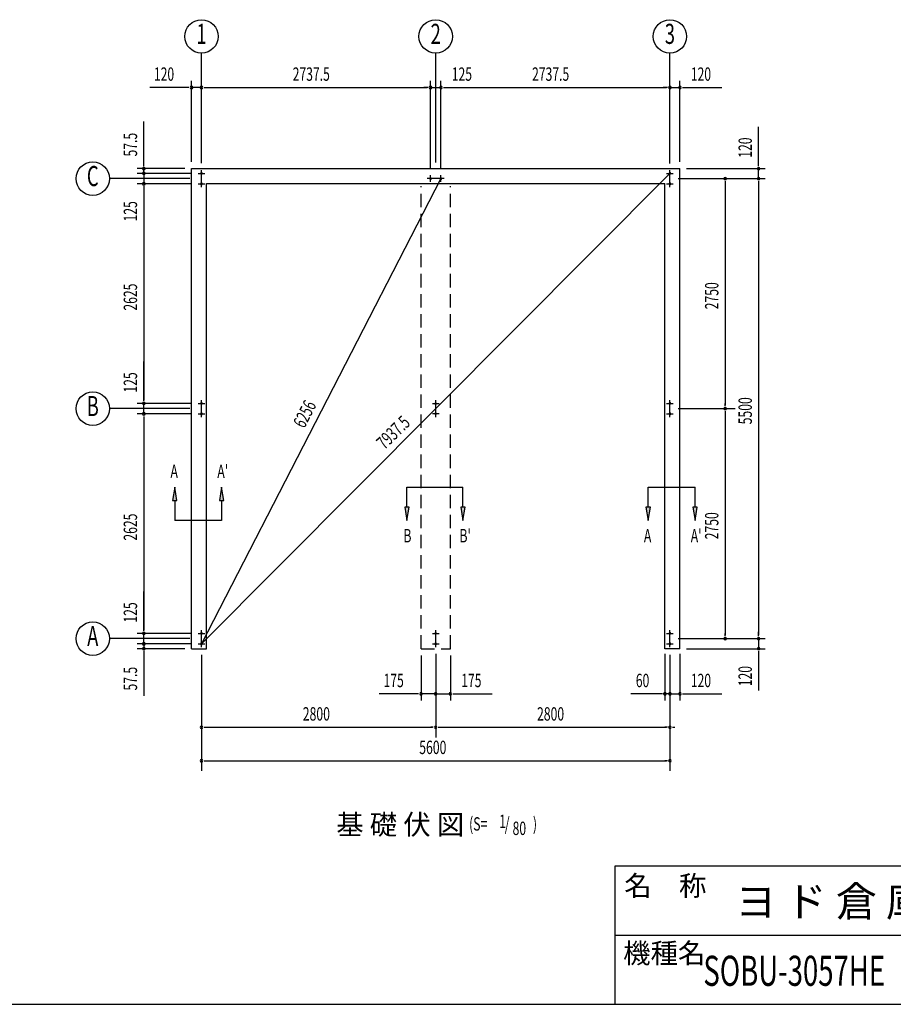
# Model space of a CAD drawing. Extents: x 868 to 32764, y 310 to 22484.
# Drawn here: x 13443 to 23887, y 828 to 12600 of the extents above; entities that cross this region are included whole.
import ezdxf
from ezdxf.enums import TextEntityAlignment as Align

# ---------------------------------------------------------------- set-up
doc = ezdxf.new("R2010")
doc.units = 0
doc.header["$LTSCALE"] = 80
doc.header["$MEASUREMENT"] = 0
doc.linetypes.add('1PL-L', pattern=[56, 50, -2, 2, -2])
doc.linetypes.add('HIDE-L', pattern=[3, 2, -1])
for name, color, linetype in [('1PL-L1', 6, '1PL-L'), ('HIKIDASHI', 6, 'CONTINUOUS'), ('NAME', 20, 'CONTINUOUS'), ('SUNPOU', 4, 'CONTINUOUS'), ('U1', 3, 'CONTINUOUS'), ('U6', 1, 'CONTINUOUS'), ('WAKUMOJI-01', 130, 'CONTINUOUS'), ('WAKUSEN-01', 50, 'CONTINUOUS'), ('WAKUSEN-02', 130, 'CONTINUOUS')]:
    doc.layers.add(name, color=color, linetype=linetype)
doc.styles.add('00', font='ROMANS', dxfattribs={"width": 0.666667, "bigfont": 'BIGFONT'})
doc.styles.add('01', font='ROMANS', dxfattribs={"height": 3, "bigfont": 'BIGFONT'})
doc.styles.add('WAKUMOJI', font='SIMPLEX', dxfattribs={"height": 3, "bigfont": 'BIGFONT'})

msp = doc.modelspace()

# ---------------------------------------------------------------- linework, layer by layer
at = {"layer": '1PL-L1'}
for p, q in [((15576, 10763), (15656, 10763)), ((15616, 10598), (15616, 10803)), ((18354, 10660), (18354, 10740)), ((18479, 10660), (18479, 10740)), ((21176, 10763), (21256, 10763)), ((21216, 10598), (21216, 10803)), ((15576, 10638), (15656, 10638)), ((18519, 10700), (18314, 10700)), ((18459, 10700), (18374, 10700)), ((18459, 10700), (18374, 10700)), ((21176, 10638), (21256, 10638)), ((15576, 8013), (15656, 8013)), ((15616, 7848), (15616, 8053)), ((18376, 8010), (18456, 8010)), ((18416, 7850), (18416, 8050)), ((21176, 8013), (21256, 8013)), ((21216, 7848), (21216, 8053)), ((15576, 7888), (15656, 7888)), ((18376, 7890), (18456, 7890)), ((21176, 7888), (21256, 7888)), ((15616, 5098), (15616, 5303)), ((18416, 5098), (18416, 5303)), ((21216, 5098), (21216, 5303)), ((15576, 5263), (15656, 5263)), ((18376, 5263), (18456, 5263)), ((21176, 5263), (21256, 5263)), ((15576, 5138), (15656, 5138)), ((18376, 5138), (18456, 5138)), ((21176, 5138), (21256, 5138))]:
    msp.add_line(p, q, dxfattribs=at)
at = {"layer": 'HIKIDASHI'}
for p, q in [((15296, 7013), (15270, 6853)), ((15323, 6853), (15296, 7013)), ((15856, 7013), (15830, 6853)), ((15883, 6853), (15856, 7013)), ((18071, 6773), (18071, 7013)), ((18071, 7013), (18741, 7013)), ((18741, 6773), (18741, 7013)), ((20956, 6773), (20956, 7013)), ((20956, 7013), (21516, 7013)), ((21516, 6773), (21516, 7013)), ((15270, 6853), (15323, 6853)), ((15296, 6853), (15296, 6613)), ((15830, 6853), (15883, 6853)), ((15856, 6853), (15856, 6613)), ((18045, 6773), (18071, 6613)), ((18098, 6773), (18045, 6773)), ((18071, 6613), (18098, 6773)), ((18715, 6773), (18741, 6613)), ((18768, 6773), (18715, 6773)), ((18741, 6613), (18768, 6773)), ((20930, 6773), (20956, 6613)), ((20983, 6773), (20930, 6773)), ((20956, 6613), (20983, 6773)), ((21490, 6773), (21516, 6613)), ((21543, 6773), (21490, 6773)), ((21516, 6613), (21543, 6773)), ((15856, 6613), (15296, 6613))]:
    msp.add_line(p, q, dxfattribs=at)
for points in [[(15323, 6853), (15270, 6853), (15296, 7013)], [(15883, 6853), (15830, 6853), (15856, 7013)], [(18045, 6773), (18098, 6773), (18071, 6613)], [(18715, 6773), (18768, 6773), (18741, 6613)], [(20930, 6773), (20983, 6773), (20956, 6613)], [(21490, 6773), (21543, 6773), (21516, 6613)]]:
    msp.add_solid(points, dxfattribs=at)
at = {"layer": 'SUNPOU'}
for p, q in [((15616, 10893), (15616, 12200)), ((18416, 10893), (18416, 12200)), ((21216, 10880), (21216, 12200)), ((15456, 11790), (14997, 11790)), ((15466, 11790), (15436, 11790)), ((15496, 10900), (15496, 11870)), ((15616, 11790), (15496, 11790)), ((15616, 10930), (15616, 11870)), ((15616, 10883), (15616, 11870)), ((15646, 11790), (15676, 11790)), ((15646, 11790), (15676, 11790)), ((15656, 11790), (15696, 11790)), ((15656, 11790), (18314, 11790)), ((18314, 11790), (18274, 11790)), ((18324, 11790), (18294, 11790)), ((18324, 11790), (18294, 11790)), ((18354, 10820), (18354, 11870)), ((18354, 10820), (18354, 11870)), ((18354, 11790), (18479, 11790)), ((18479, 10820), (18479, 11870)), ((18479, 10820), (18479, 11870)), ((18509, 11790), (18539, 11790)), ((18509, 11790), (18539, 11790)), ((18519, 11790), (18978, 11790)), ((18519, 11790), (21176, 11790)), ((21176, 11790), (21136, 11790)), ((21186, 11790), (21156, 11790)), ((21186, 11790), (21156, 11790)), ((21216, 10883), (21216, 11870)), ((21216, 10883), (21216, 11870)), ((21216, 11790), (21336, 11790)), ((21336, 10900), (21336, 11870)), ((21366, 11790), (21396, 11790)), ((21376, 11790), (21835, 11790)), ((14926, 10860), (14926, 11385)), ((22276, 10860), (22276, 11319)), ((14926, 10850), (14926, 10880)), ((14926, 10803), (14926, 10843)), ((22276, 10850), (22276, 10880)), ((15416, 10820), (14846, 10820)), ((15496, 10763), (14846, 10763)), ((15496, 10763), (14846, 10763)), ((14926, 10793), (14926, 10823)), ((14926, 10763), (14926, 10820)), ((14926, 10763), (14926, 10638)), ((14926, 10733), (14926, 10703)), ((14926, 10723), (14926, 10683)), ((15616, 5138), (21216, 10763)), ((21416, 10820), (22356, 10820)), ((22276, 10700), (22276, 10820)), ((15476, 10700), (14516, 10700)), ((15496, 10638), (14846, 10638)), ((15496, 10638), (14846, 10638)), ((14926, 10608), (14926, 10578)), ((14926, 10608), (14926, 10578)), ((14926, 10598), (14926, 10139)), ((14926, 10598), (14926, 8053)), ((18479, 10700), (15616, 5138)), ((21316, 10700), (22356, 10700)), ((21336, 10700), (22356, 10700)), ((21876, 10670), (21876, 10640)), ((21876, 10660), (21876, 7990)), ((22276, 10670), (22276, 10640)), ((22276, 10670), (22276, 10640)), ((22276, 10660), (22276, 5240)), ((22276, 10660), (22276, 10620)), ((14926, 8053), (14926, 8512)), ((15496, 8013), (14846, 8013)), ((15496, 8013), (14846, 8013)), ((14926, 8043), (14926, 8073)), ((14926, 8043), (14926, 8073)), ((14926, 7888), (14926, 8013)), ((21876, 7980), (21876, 8010)), ((15476, 7950), (14516, 7950)), ((15496, 7888), (14846, 7888)), ((15496, 7888), (14846, 7888)), ((21316, 7950), (21996, 7950)), ((21876, 7920), (21876, 7890)), ((21876, 7910), (21876, 5240)), ((14926, 7858), (14926, 7828)), ((14926, 7858), (14926, 7828)), ((14926, 7848), (14926, 7808)), ((14926, 7848), (14926, 5303)), ((14926, 5303), (14926, 5762)), ((14926, 5293), (14926, 5323)), ((14926, 5293), (14926, 5323)), ((15476, 5200), (14516, 5200)), ((15496, 5263), (14846, 5263)), ((15496, 5263), (14846, 5263)), ((14926, 5138), (14926, 5263)), ((14926, 5178), (14926, 5218)), ((14926, 5168), (14926, 5198)), ((21316, 5200), (22356, 5200)), ((21336, 5200), (22356, 5200)), ((21876, 5230), (21876, 5260)), ((22276, 5240), (22276, 5280)), ((22276, 5230), (22276, 5260)), ((22276, 5230), (22276, 5260)), ((22276, 5200), (22276, 5080)), ((15496, 5138), (14846, 5138)), ((15496, 5138), (14846, 5138)), ((15416, 5080), (14846, 5080)), ((14926, 5138), (14926, 5080)), ((14926, 5108), (14926, 5078)), ((14926, 5098), (14926, 5058)), ((21416, 5080), (22356, 5080)), ((14926, 5050), (14926, 5020)), ((14926, 5040), (14926, 4515)), ((15616, 5008), (15616, 3620)), ((18241, 5000), (18241, 4460)), ((18416, 5018), (18416, 4020)), ((18416, 5018), (18416, 4460)), ((18416, 5018), (18416, 4460)), ((18591, 5000), (18591, 4460)), ((21156, 5020), (21156, 4460)), ((21216, 5008), (21216, 4460)), ((21216, 5008), (21216, 4460)), ((21216, 5008), (21216, 4020)), ((21216, 5008), (21216, 3620)), ((21336, 5020), (21336, 4460)), ((22276, 5050), (22276, 5020)), ((22276, 5040), (22276, 4581)), ((21216, 4928), (21216, 4460)), ((21216, 4928), (21216, 4460)), ((18201, 4540), (17742, 4540)), ((18211, 4540), (18181, 4540)), ((18416, 4540), (18241, 4540)), ((18376, 4540), (18336, 4540)), ((18386, 4540), (18356, 4540)), ((18416, 4540), (18591, 4540)), ((18446, 4540), (18476, 4540)), ((18456, 4540), (18496, 4540)), ((18621, 4540), (18651, 4540)), ((18631, 4540), (19090, 4540)), ((21116, 4540), (20749, 4540)), ((21126, 4540), (21096, 4540)), ((21176, 4540), (21136, 4540)), ((21216, 4540), (21156, 4540)), ((21186, 4540), (21156, 4540)), ((21216, 4540), (21336, 4540)), ((21246, 4540), (21276, 4540)), ((21256, 4540), (21296, 4540)), ((21366, 4540), (21396, 4540)), ((21376, 4540), (21835, 4540)), ((15646, 4140), (15676, 4140)), ((15656, 4140), (18376, 4140)), ((18386, 4140), (18356, 4140)), ((18446, 4140), (18476, 4140)), ((18456, 4140), (21176, 4140)), ((21186, 4140), (21156, 4140)), ((21246, 4140), (21276, 4140)), ((15646, 3740), (15676, 3740)), ((15656, 3740), (21176, 3740)), ((21186, 3740), (21156, 3740))]:
    msp.add_line(p, q, dxfattribs=at)
for centre in [(15616, 12400), (18416, 12400), (21216, 12400), (14316, 10700), (14316, 7950), (14316, 5200)]:
    msp.add_circle(centre, 200, dxfattribs=at)
for centre, start, end in [((15496, 11790), 0, 180), ((15496, 11790), 180, 0), ((15616, 11790), 0, 180), ((15616, 11790), 0, 180), ((15616, 11790), 180, 0), ((15616, 11790), 180, 0), ((18354, 11790), 0, 180), ((18354, 11790), 0, 180), ((18354, 11790), 180, 0), ((18354, 11790), 180, 0), ((18479, 11790), 0, 180), ((18479, 11790), 0, 180), ((18479, 11790), 180, 0), ((18479, 11790), 180, 0), ((21216, 11790), 0, 180), ((21216, 11790), 0, 180), ((21216, 11790), 180, 0), ((21216, 11790), 180, 0), ((21336, 11790), 0, 180), ((21336, 11790), 180, 0), ((14926, 10820), 90, 270), ((14926, 10820), 270, 90), ((22276, 10820), 90, 270), ((22276, 10820), 270, 90), ((14926, 10763), 90, 270), ((14926, 10763), 90, 270), ((14926, 10763), 270, 90), ((14926, 10763), 270, 90), ((21876, 10700), 90, 270), ((21876, 10700), 270, 90), ((22276, 10700), 90, 270), ((22276, 10700), 90, 270), ((22276, 10700), 270, 90), ((22276, 10700), 270, 90), ((14926, 10638), 90, 270), ((14926, 10638), 90, 270), ((14926, 10638), 270, 90), ((14926, 10638), 270, 90), ((14926, 8013), 90, 270), ((14926, 8013), 90, 270), ((14926, 8013), 270, 90), ((14926, 8013), 270, 90), ((14926, 7888), 90, 270), ((14926, 7888), 90, 270), ((14926, 7888), 270, 90), ((14926, 7888), 270, 90), ((21876, 7950), 90, 270), ((21876, 7950), 90, 270), ((21876, 7950), 270, 90), ((21876, 7950), 270, 90), ((14926, 5263), 90, 270), ((14926, 5263), 90, 270), ((14926, 5263), 270, 90), ((14926, 5263), 270, 90), ((21876, 5200), 90, 270), ((21876, 5200), 270, 90), ((22276, 5200), 90, 270), ((22276, 5200), 90, 270), ((22276, 5200), 270, 90), ((22276, 5200), 270, 90), ((14926, 5138), 90, 270), ((14926, 5138), 90, 270), ((14926, 5080), 90, 270), ((14926, 5138), 270, 90), ((14926, 5138), 270, 90), ((14926, 5080), 270, 90), ((22276, 5080), 90, 270), ((22276, 5080), 270, 90), ((18241, 4540), 0, 180), ((18241, 4540), 180, 0), ((18416, 4540), 0, 180), ((18416, 4540), 0, 180), ((18416, 4540), 180, 0), ((18416, 4540), 180, 0), ((18591, 4540), 0, 180), ((18591, 4540), 180, 0), ((21156, 4540), 0, 180), ((21156, 4540), 180, 0), ((21216, 4540), 0, 180), ((21216, 4540), 0, 180), ((21216, 4540), 180, 0), ((21216, 4540), 180, 0), ((21336, 4540), 0, 180), ((21336, 4540), 180, 0), ((15616, 4140), 0, 180), ((15616, 4140), 180, 0), ((18416, 4140), 0, 180), ((18416, 4140), 0, 180), ((18416, 4140), 180, 0), ((18416, 4140), 180, 0), ((21216, 4140), 0, 180), ((21216, 4140), 0, 180), ((21216, 4140), 180, 0), ((21216, 4140), 180, 0), ((15616, 3740), 0, 180), ((15616, 3740), 180, 0), ((21216, 3740), 0, 180), ((21216, 3740), 180, 0)]:
    msp.add_arc(centre, 15, start, end, dxfattribs=at)
at = {"layer": 'U1'}
for p, q in [((15496, 10820), (21336, 10820)), ((15496, 5080), (15496, 10820)), ((21336, 5080), (21336, 10820)), ((15676, 10640), (21156, 10640)), ((15676, 5080), (15676, 10640)), ((21156, 5080), (21156, 10640)), ((21336, 5100), (21336, 10640)), ((15496, 5080), (15676, 5080)), ((21336, 5080), (21156, 5080))]:
    msp.add_line(p, q, dxfattribs=at)
at = {"layer": 'U1', "linetype": 'HIDE-L'}
for p, q in [((18241, 5080), (18241, 10610)), ((18591, 5080), (18591, 10610)), ((18241, 5080), (18591, 5080))]:
    msp.add_line(p, q, dxfattribs=at)
at = {"layer": 'U6'}
for centre, start, end in [((15616, 10763), 90, 270), ((15616, 10763), 270, 90), ((21216, 10763), 90, 270), ((21216, 10763), 270, 90), ((15616, 10638), 90, 270), ((15616, 10638), 270, 90), ((18354, 10700), 0, 180), ((18354, 10700), 180, 0), ((18479, 10700), 0, 180), ((18479, 10700), 180, 0), ((21216, 10638), 90, 270), ((21216, 10638), 270, 90), ((15616, 8013), 90, 270), ((15616, 8013), 270, 90), ((18416, 8010), 90, 270), ((18416, 8010), 270, 90), ((21216, 8013), 90, 270), ((21216, 8013), 270, 90), ((15616, 7888), 90, 270), ((15616, 7888), 270, 90), ((18416, 7890), 90, 270), ((18416, 7890), 270, 90), ((21216, 7888), 90, 270), ((21216, 7888), 270, 90), ((15616, 5263), 90, 270), ((15616, 5263), 270, 90), ((18416, 5263), 90, 270), ((18416, 5263), 270, 90), ((21216, 5263), 90, 270), ((21216, 5263), 270, 90), ((15616, 5138), 90, 270), ((15616, 5138), 270, 90), ((18416, 5138), 90, 270), ((18416, 5138), 270, 90), ((21216, 5138), 90, 270), ((21216, 5138), 270, 90)]:
    msp.add_arc(centre, 10, start, end, dxfattribs=at)
at = {"layer": 'WAKUSEN-01'}
for p, q in [((20560, 2484), (32764, 2484)), ((20560, 2484), (32764, 2484)), ((20560, 828), (20560, 2484)), ((868, 828), (32764, 828))]:
    msp.add_line(p, q, dxfattribs=at)
at = {"layer": 'WAKUSEN-02'}
msp.add_line((20560, 1656), (26868, 1656), dxfattribs=at)
msp.add_line((20560, 1656), (26868, 1656), dxfattribs=at)

# ---------------------------------------------------------------- texts
at = {"layer": 'HIKIDASHI', "style": '00', "width": 0.67}
for s, p in [('A', (15245, 7121)), ("A'", (15805, 7121)), ('B', (18030, 6351)), ("B'", (18700, 6351)), ('A', (20905, 6351)), ("A'", (21465, 6351)), ('(S=', (18815, 2905)), ('1', (19176, 2936)), ('/', (19242, 2905)), (')', (19578, 2905)), ('80', (19335, 2852))]:
    msp.add_text(s, height=160, dxfattribs=at).set_placement(p)
at = {"layer": 'HIKIDASHI', "style": '01'}
msp.add_text('基 礎 伏 図', height=240, dxfattribs=at).set_placement((17227, 2857))
at = {"layer": 'NAME', "style": '01'}
msp.add_text('ヨ ド 倉 庫（布基礎）', height=360, dxfattribs=at).set_placement((21997, 1878))
at = {"layer": 'NAME', "style": '00', "width": 0.67}
msp.add_text('SOBU-3057HE', height=360, dxfattribs=at).set_placement((21616, 1049))
at = {"layer": 'SUNPOU', "style": '00', "width": 0.67}
for s, p in [('1', (15616, 12400)), ('2', (18416, 12400)), ('3', (21216, 12400)), ('C', (14316, 10700)), ('B', (14316, 7950)), ('A', (14316, 5200))]:
    msp.add_text(s, height=240, dxfattribs=at).set_placement(p, align=Align.MIDDLE)
at = {"layer": 'SUNPOU', "style": '00'}
for s, width, p in [('120', 0.666667, (15047, 11870)), ('2737.5', 0.666667, (16706, 11870)), ('125', 0.666667, (18608, 11870)), ('2737.5', 0.666667, (19568, 11870)), ('120', 0.666667, (21466, 11870)), ('175', 0.666667, (17792, 4620)), ('175', 0.666667, (18721, 4620)), ('60', 0.666667, (20808, 4620)), ('120', 0.666667, (21466, 4620)), ('2800', 0.67, (16827, 4220)), ('2800', 0.67, (19627, 4220)), ('5600', 0.67, (18219, 3820))]:
    msp.add_text(s, height=160, dxfattribs=dict(at, width=width)).set_placement(p)
for s, rotation, width, p in [('57.5', 90, 0.666667, (14846, 10965)), ('120', 90, 0.666667, (22196, 10950)), ('125', 90, 0.666667, (14846, 10188)), ('2625', 90, 0.666667, (14846, 9122)), ('2750', 90, 0.67, (21796, 9137)), ('125', 90, 0.666667, (14846, 8142)), ('6256', 62.7792, 0.666667, (16846, 7706)), ('5500', 90, 0.67, (22196, 7762)), ('7937.5', 44.4838, 0.67, (17805, 7452)), ('2625', 90, 0.666667, (14846, 6372)), ('2750', 90, 0.67, (21796, 6387)), ('125', 90, 0.666667, (14846, 5392)), ('57.5', 90, 0.666667, (14846, 4580)), ('120', 90, 0.666667, (22196, 4631))]:
    msp.add_text(s, height=160, rotation=rotation, dxfattribs=dict(at, width=width)).set_placement(p)
at = {"layer": 'WAKUMOJI-01', "style": 'WAKUMOJI'}
for s, p in [('名\u3000称', (20670, 2126)), ('名\u3000称', (20670, 2126)), ('機種名', (20657, 1319)), ('機種名', (20657, 1319))]:
    msp.add_text(s, height=240, dxfattribs=at).set_placement(p)

doc.saveas('drawing.dxf')
